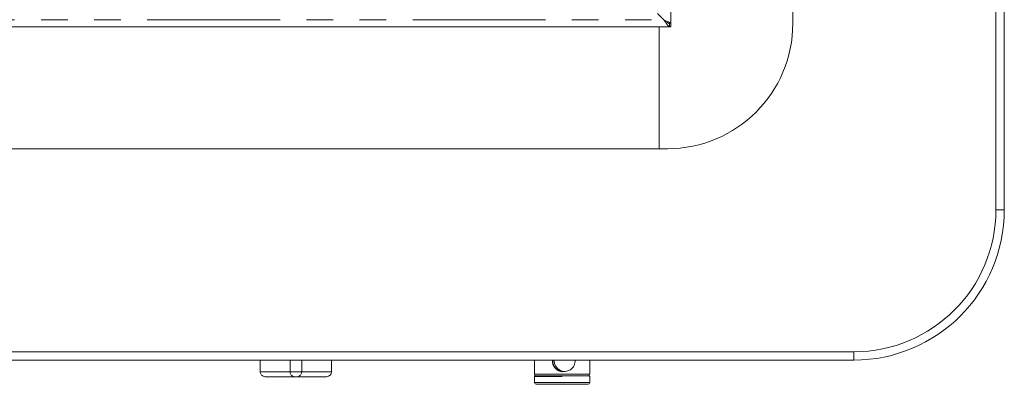
# Model space of a CAD drawing. Units: millimetres. Extents: x 5 to 415, y 5 to 292.
# Drawn here: x 157 to 204, y 88 to 105 of the extents above; entities that cross this region are included whole.
import ezdxf

# ---------------------------------------------------------------- set-up
doc = ezdxf.new("R2010")
doc.units = ezdxf.units.MM
doc.linetypes.add('PHANTOM', pattern=[12.7, 6.35, -1.27, 1.27, -1.27, 1.27, -1.27])

msp = doc.modelspace()

# ---------------------------------------------------------------- linework, layer by layer
at = {"color": 7, "linetype": 'Continuous', "lineweight": 15}
for p, q in [((203.65422, 96.02962), (203.65422, 147.46962)), ((204.05422, 147.46962), (204.05422, 96.02962)), ((188.09423, 138.53768), (188.09423, 104.96156)), ((193.93422, 104.94962), (193.93422, 138.54962)), ((187.76222, 105.12162), (187.45423, 105.42962)), ((187.76222, 105.12162), (187.85991, 104.98636)), ((187.76222, 105.12162), (187.78975, 105.10187)), ((48.47168, 104.78962), (188.03677, 104.78962)), ((187.53422, 104.78962), (187.53422, 98.94962)), ((187.85991, 104.98636), (187.85991, 105.05155)), ((188.09423, 104.96156), (187.99571, 104.96156)), ((188.03677, 104.78962), (188.03677, 104.94962)), ((188.09423, 104.78962), (188.03677, 104.78962)), ((188.07806, 104.94962), (188.09423, 104.94962)), ((188.09423, 104.94962), (188.09423, 104.96156)), ((188.09423, 104.94962), (188.09423, 104.78962)), ((48.97423, 98.94962), (187.53422, 98.94962)), ((187.53422, 98.94962), (187.93422, 98.94962)), ((39.65422, 89.22962), (196.85423, 89.22962)), ((196.85423, 88.82962), (39.65422, 88.82962)), ((168.4478, 88.82962), (168.4478, 88.26962)), ((169.87423, 88.82962), (169.87423, 88.26962)), ((170.43422, 88.82962), (170.43422, 88.26962)), ((171.86065, 88.82962), (171.86065, 88.26962)), ((181.57422, 88.82962), (181.57422, 88.16562)), ((182.51755, 88.78962), (182.51916, 88.82962)), ((184.21423, 88.16562), (184.21423, 88.82962)), ((181.59423, 88.14962), (181.59423, 88.06962)), ((184.19422, 88.14962), (181.59423, 88.14962)), ((183.03683, 88.28199), (182.93568, 88.27372)), ((182.9462, 88.28962), (183.01717, 88.28962)), ((184.19422, 88.06962), (184.19422, 88.14962)), ((170.10504, 88.02962), (168.73973, 88.02962)), ((170.20341, 88.02962), (170.10504, 88.02962)), ((171.56872, 88.02962), (170.20341, 88.02962)), ((181.57422, 88.04962), (181.57422, 87.74962)), ((181.59423, 88.06962), (184.19422, 88.06962)), ((184.21423, 87.74962), (184.21423, 88.04962))]:
    msp.add_line(p, q, dxfattribs=at)
at = {"color": 8, "linetype": 'PHANTOM', "lineweight": 0}
for p, q in [((48.74623, 105.12162), (187.76222, 105.12162)), ((204.05422, 96.02962), (203.65422, 96.02962)), ((196.85423, 88.82962), (196.85423, 89.22962)), ((182.43226, 88.79977), (182.43581, 88.82962)), ((182.44265, 88.79946), (182.44255, 88.78962)), ((182.44628, 88.82962), (182.44265, 88.79946)), ((168.4478, 88.26962), (169.87423, 88.26962)), ((169.87423, 88.26962), (170.43422, 88.26962)), ((170.43422, 88.26962), (171.86065, 88.26962)), ((181.57422, 88.16562), (181.57522, 88.16562)), ((182.89423, 88.04962), (181.57422, 88.04962)), ((184.21423, 87.74962), (181.57422, 87.74962))]:
    msp.add_line(p, q, dxfattribs=at)
at = {"color": 7, "linetype": 'Continuous', "lineweight": 15}
for centre, radius, start, end in [((188.2656, 105.74962), 0.8, 225, 231.007876), ((187.93422, 104.94962), 6, 270, 0), ((196.85422, 96.02962), 6.8, 270, 0), ((196.85422, 96.02962), 7.2, 270, 0), ((183.01719, 88.78937), 0.49963, 179.971029, 4.620668), ((181.59022, 88.16562), 0.016, 180, 270), ((184.19822, 88.16562), 0.016, 270, 0), ((181.59422, 88.04962), 0.02, 90, 180), ((181.65422, 87.74962), 0.08, 180, 270), ((184.13422, 87.74962), 0.08, 270, 360), ((184.19422, 88.04962), 0.02, 0, 90)]:
    msp.add_arc(centre, radius, start, end, dxfattribs=at)
at = {"color": 8, "linetype": 'PHANTOM', "lineweight": 0}
msp.add_arc((182.42835, 88.49917), 0.30063, 87.274128, 89.254463, dxfattribs=at)
at = {"color": 7, "linetype": 'Continuous', "lineweight": 15}
for points, knots in [([(187.76222, 105.12784), (187.80642, 105.10606), (187.88376, 105.06794), (187.98784, 105.01919), (188.05321, 104.99293), (188.08838, 104.97402), (188.09222, 104.96584), (188.09423, 104.96156)], [0, 0, 0, 0, 0.26795154, 0.46899481, 0.70823638, 0.84759126, 1, 1, 1, 1]), ([(187.85991, 104.98636), (187.87981, 104.95731), (187.9184, 104.90095), (187.96721, 104.83795), (188.00763, 104.79729), (188.02726, 104.79213), (188.03677, 104.78962)], [0, 0, 0, 0, 0.27363498, 0.53073126, 0.77240464, 1, 1, 1, 1]), ([(187.92149, 105.00604), (187.93698, 104.99538), (187.96732, 104.97449), (188.00661, 104.95397), (188.02711, 104.95101), (188.03677, 104.94962)], [0, 0, 0, 0, 0.355381, 0.69590497, 1, 1, 1, 1]), ([(168.73973, 88.02962), (168.73946, 88.02962), (168.70754, 88.02961), (168.63996, 88.0383), (168.55195, 88.07753), (168.48976, 88.13772), (168.45435, 88.20263), (168.44999, 88.24726), (168.4478, 88.26962)], [0, 0, 0, 0, 0.00200263, 0.23241279, 0.49439407, 0.69631232, 0.84787057, 1, 1, 1, 1]), ([(169.87423, 88.26962), (169.87609, 88.24726), (169.8798, 88.20263), (169.90963, 88.13772), (169.96085, 88.07753), (170.03056, 88.0383), (170.08141, 88.02961), (170.10484, 88.02962), (170.10504, 88.02962)], [0, 0, 0, 0, 0.15212813, 0.30369117, 0.50560286, 0.7675818, 0.99799767, 1, 1, 1, 1]), ([(170.43422, 88.26962), (170.43237, 88.24726), (170.42866, 88.20263), (170.39882, 88.13772), (170.3476, 88.07753), (170.27788, 88.0383), (170.22704, 88.02961), (170.20361, 88.02962), (170.20341, 88.02962)], [0, 0, 0, 0, 0.15212817, 0.30369126, 0.50560301, 0.76758929, 0.99799767, 1, 1, 1, 1]), ([(171.86065, 88.26962), (171.85846, 88.24726), (171.8541, 88.20263), (171.81869, 88.13772), (171.7565, 88.07753), (171.66849, 88.0383), (171.60091, 88.02961), (171.56899, 88.02962), (171.56872, 88.02962)], [0, 0, 0, 0, 0.15212943, 0.30368768, 0.50560593, 0.76758721, 0.99799737, 1, 1, 1, 1]), ([(181.59121, 88.14962), (181.59853, 88.14962), (181.61361, 88.14962), (181.69557, 88.14962), (181.82487, 88.14962), (182.00247, 88.14962), (182.21739, 88.14962), (182.45563, 88.14962), (182.7012, 88.14962), (182.94525, 88.14962), (183.18756, 88.14962), (183.42768, 88.14962), (183.65652, 88.14962), (183.85821, 88.14962), (184.01972, 88.14962), (184.13038, 88.14962), (184.19067, 88.14962), (184.19341, 88.14962), (184.19458, 88.14962)], [0, 0, 0, 0, 0.05898811, 0.12150936, 0.18662973, 0.25313262, 0.31963522, 0.38475631, 0.44727753, 0.50626535, 0.56525346, 0.62777471, 0.69289537, 0.75939738, 0.82590021, 0.89102077, 0.95354242, 1, 1, 1, 1]), ([(182.89423, 88.06962), (182.81494, 88.06962), (182.65161, 88.06962), (182.40932, 88.06962), (182.17633, 88.06962), (181.96848, 88.06962), (181.79939, 88.06962), (181.67946, 88.06962), (181.60713, 88.06962), (181.59844, 88.06962), (181.59423, 88.06962)], [0, 0, 0, 0, 0.11651704, 0.24001199, 0.36864113, 0.5000015, 0.63135949, 0.75998864, 0.88348423, 1, 1, 1, 1]), ([(182.89423, 87.66962), (182.8186, 87.66962), (182.66281, 87.66962), (182.4317, 87.66962), (182.20946, 87.66962), (182.01121, 87.66962), (181.84992, 87.66962), (181.73552, 87.66962), (181.66653, 87.66962), (181.65825, 87.66962), (181.65423, 87.66962)], [0, 0, 0, 0, 0.11651601, 0.24001133, 0.36864221, 0.49999965, 0.63136053, 0.75998867, 0.88348399, 1, 1, 1, 1]), ([(184.19422, 88.06962), (184.19001, 88.06962), (184.18132, 88.06962), (184.10899, 88.06962), (183.98906, 88.06962), (183.81997, 88.06962), (183.61212, 88.06962), (183.37913, 88.06962), (183.13684, 88.06962), (182.97352, 88.06962), (182.89423, 88.06962)], [0, 0, 0, 0, 0.11651604, 0.24001192, 0.36864137, 0.49999966, 0.63136034, 0.75998978, 0.88348501, 1, 1, 1, 1]), ([(184.13422, 87.66962), (184.1302, 87.66962), (184.12192, 87.66962), (184.05293, 87.66962), (183.93853, 87.66962), (183.77724, 87.66962), (183.57899, 87.66962), (183.35674, 87.66962), (183.12564, 87.66962), (182.96986, 87.66962), (182.89423, 87.66962)], [0, 0, 0, 0, 0.1165163, 0.24001191, 0.36864037, 0.50000157, 0.63135933, 0.75999053, 0.88348614, 1, 1, 1, 1])]:
    msp.add_open_spline(points, degree=3, knots=knots, dxfattribs=at)
at = {"color": 8, "linetype": 'PHANTOM', "lineweight": 0}
for points, knots in [([(182.93568, 88.27372), (182.90191, 88.27637), (182.83418, 88.28169), (182.7056, 88.32576), (182.56574, 88.42373), (182.47452, 88.56762), (182.43614, 88.69779), (182.43355, 88.76579), (182.43226, 88.79977)], [0, 0, 0, 0, 0.12488154, 0.25043738, 0.49982535, 0.74910424, 0.87463887, 1, 1, 1, 1]), ([(182.44255, 88.78962), (182.44447, 88.75676), (182.44832, 88.69094), (182.48842, 88.56572), (182.58009, 88.42917), (182.71837, 88.33511), (182.84372, 88.29824), (182.91137, 88.2869), (182.9446, 88.28991), (182.94616, 88.29005)], [0, 0, 0, 0, 0.12444476, 0.24929354, 0.49707324, 0.74502574, 0.87307009, 0.99402702, 1, 1, 1, 1])]:
    msp.add_open_spline(points, degree=3, knots=knots, dxfattribs=at)

doc.saveas('drawing.dxf')
